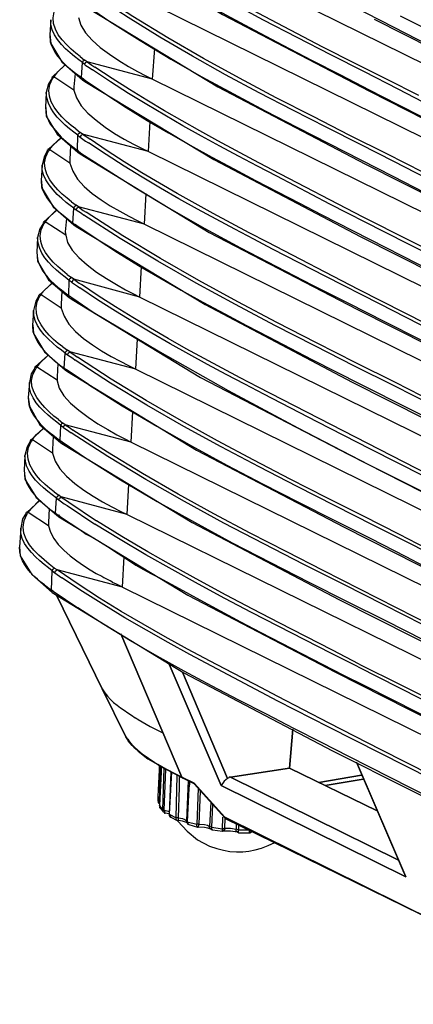
# Model space of a CAD drawing. Extents: x 23.4 to 56.5, y 0 to 23.4.
# Drawn here: x 38.8 to 39.4, y 18.3 to 19.7 of the extents above; entities that cross this region are included whole.
import ezdxf

# ---------------------------------------------------------------- set-up
doc = ezdxf.new("R2010")
doc.units = 0
doc.header["$MEASUREMENT"] = 0
doc.linetypes.add('AUSGEZOGEN', pattern=[0])
doc.layers.get('0').update_dxf_attribs({"linetype": 'AUSGEZOGEN'})

msp = doc.modelspace()

# ---------------------------------------------------------------- linework, layer by layer
for points in [[(38.9659, 19.9263), (39.0043, 19.902), (39.0431, 19.8787), (39.0824, 19.856), (39.122, 19.8339), (39.1619, 19.8124), (39.202, 19.7913), (39.2423, 19.7705), (39.2827, 19.7498), (39.3231, 19.7293), (39.3634, 19.7088)], [(39.4176, 19.5946), (39.3695, 19.6195), (39.3211, 19.6442), (39.2725, 19.6689), (39.2239, 19.6938), (39.1754, 19.7191), (39.1273, 19.7449), (39.0796, 19.7713), (39.0325, 19.7986), (38.9862, 19.8268), (38.9409, 19.8563)], [(39.3993, 19.6104), (39.3538, 19.6332), (39.3077, 19.6564), (39.261, 19.6801), (39.2142, 19.7043), (39.1675, 19.729), (39.121, 19.7543), (39.0751, 19.7802), (39.0301, 19.8066), (38.9861, 19.8336), (38.9434, 19.8612)], [(38.9301, 19.8396), (39.1159, 19.7271), (39.1159, 19.7271), (39.3284, 19.6163)], [(39.0276, 19.8429), (41.1318, 18.8071)], [(38.9601, 19.8213), (38.9997, 19.7963), (39.0398, 19.7723), (39.0803, 19.7491), (39.1211, 19.7265), (39.1621, 19.7044), (39.2034, 19.6828), (39.2448, 19.6613), (39.2863, 19.64), (39.3278, 19.6186), (39.3693, 19.5971)], [(39.4109, 19.4904), (39.3634, 19.5149), (39.3152, 19.5394), (39.2666, 19.564), (39.2178, 19.589), (39.169, 19.6143), (39.1206, 19.6403), (39.0728, 19.6669), (39.0257, 19.6943), (38.9798, 19.7227), (38.9351, 19.7521)], [(39.4584, 19.4721), (39.4061, 19.4991), (39.3533, 19.526), (39.3001, 19.5528), (39.2468, 19.5798), (39.1936, 19.6071), (39.1408, 19.6351), (39.0885, 19.6638), (39.0371, 19.6934), (38.9867, 19.7242), (38.9376, 19.7563)], [(38.9109, 19.6663), (38.9044, 19.6713), (38.8976, 19.6771), (38.8908, 19.6836), (38.8846, 19.6906), (38.8792, 19.698), (38.8749, 19.7059), (38.8723, 19.714), (38.8716, 19.7224), (38.8733, 19.731), (38.8776, 19.7396)], [(38.9243, 19.7371), (38.9534, 19.7171)], [(39.0218, 19.7388), (41.1251, 18.7021)], [(38.9085, 19.7229), (38.9116, 19.7118), (38.9184, 19.7007), (38.928, 19.6899), (38.9397, 19.6796), (38.9529, 19.6697), (38.9667, 19.6606), (38.9806, 19.6522), (38.9937, 19.6449), (39.0055, 19.6387), (39.0151, 19.6338)], [(38.9235, 19.7354), (39.1093, 19.6229), (39.1093, 19.6229), (39.3226, 19.5113)], [(39.3726, 19.7254), (39.4601, 19.6813)], [(38.8684, 19.7196), (38.8668, 19.6979)], [(38.9143, 19.6579), (38.9086, 19.6618), (38.9025, 19.6665), (38.8961, 19.6718), (38.8897, 19.6777), (38.8836, 19.684), (38.8782, 19.6908), (38.8737, 19.6978), (38.8704, 19.705), (38.8685, 19.7123), (38.8684, 19.7196)], [(38.9534, 19.7171), (38.9972, 19.6895), (39.0415, 19.6629), (39.0864, 19.6373), (39.1318, 19.6125), (39.1775, 19.5882), (39.2234, 19.5644), (39.2695, 19.5409), (39.3156, 19.5175), (39.3617, 19.4941), (39.4076, 19.4704)], [(39.3351, 19.7204), (39.546, 19.6138), (39.546, 19.6138), (39.751, 19.5121), (39.751, 19.5121), (39.9443, 19.4171)], [(39.3634, 19.7088), (39.4776, 19.6504)], [(38.8668, 19.6988), (38.8684, 19.6854), (38.8684, 19.6854), (38.8843, 19.6588)], [(38.8668, 19.6979), (38.8676, 19.6879)], [(38.8676, 19.6879), (38.8685, 19.6846)], [(38.8685, 19.6846), (38.8711, 19.6784), (38.8743, 19.6726), (38.878, 19.6672), (38.8822, 19.662), (38.8868, 19.6572), (38.8916, 19.6526), (38.8967, 19.6483), (38.902, 19.6441), (38.9073, 19.6401), (38.9126, 19.6363)], [(38.9109, 19.6663), (38.9168, 19.6613)], [(39.0151, 19.6338), (39.0184, 19.6779)], [(38.8893, 19.6546), (38.871, 19.6371)], [(38.8743, 19.6388), (38.8784, 19.6446), (38.8784, 19.6446), (38.8876, 19.6529)], [(38.8843, 19.6588), (38.9143, 19.6329)], [(38.8893, 19.6538), (38.8876, 19.6529)], [(38.9126, 19.6363), (38.9143, 19.6579)], [(38.9143, 19.6579), (38.9151, 19.6604), (38.9151, 19.6604), (38.9168, 19.6612)], [(38.9143, 19.6579), (38.9176, 19.6554)], [(38.9209, 19.6588), (38.9168, 19.6613)], [(38.9176, 19.6554), (38.9184, 19.6579), (38.9184, 19.6579), (38.9209, 19.6588)], [(38.9176, 19.6546), (38.9251, 19.6496)], [(39.0151, 19.6338), (38.9209, 19.6588)], [(38.9209, 19.6588), (38.9276, 19.6538)], [(38.9276, 19.6538), (38.9318, 19.6513)], [(39.9293, 19.1313), (39.6901, 19.2488), (39.6901, 19.2488), (39.4518, 19.3679), (39.4518, 19.3679), (39.3193, 19.4346), (39.3193, 19.4346), (39.1876, 19.5029), (39.1876, 19.5029), (39.1613, 19.517), (39.1352, 19.5311), (39.1092, 19.5451), (39.0834, 19.5593), (39.0577, 19.5737), (39.0322, 19.5884), (39.0069, 19.6034), (38.9817, 19.6188), (38.9567, 19.6347), (38.9318, 19.6513)], [(38.871, 19.6371), (38.8701, 19.6354)], [(38.8701, 19.6354), (38.8709, 19.6371), (38.8709, 19.6371), (38.8726, 19.6371)], [(38.8709, 19.6371), (38.8718, 19.6379), (38.8718, 19.6379), (38.8743, 19.6388)], [(38.871, 19.6371), (38.871, 19.6379)], [(38.8734, 19.6379), (38.8726, 19.6371)], [(38.9018, 19.6179), (38.8726, 19.6371)], [(38.8726, 19.6371), (38.8726, 19.6363)], [(38.8743, 19.6388), (38.8734, 19.6379)], [(38.9034, 19.6421), (38.9018, 19.6229)], [(38.9251, 19.6496), (38.9284, 19.6471)], [(39.9693, 19.1054), (39.8916, 19.1438), (39.8139, 19.1822), (39.7362, 19.2205), (39.6584, 19.259), (39.5807, 19.2975), (39.5031, 19.3362), (39.4256, 19.3751), (39.3483, 19.4143), (39.2712, 19.4538), (39.1943, 19.4938), (39.1943, 19.4938), (39.1665, 19.5082), (39.1392, 19.5227), (39.1123, 19.5372), (39.0856, 19.5518), (39.0591, 19.5667), (39.0329, 19.5818), (39.0067, 19.5974), (38.9807, 19.6134), (38.9546, 19.6299), (38.9284, 19.6471)], [(38.8651, 19.6271), (38.8618, 19.6146)], [(38.8701, 19.6354), (38.8651, 19.6271)], [(38.9043, 19.5621), (38.8977, 19.5672), (38.891, 19.573), (38.8844, 19.5793), (38.8783, 19.5861), (38.873, 19.5934), (38.8689, 19.6011), (38.8664, 19.6091), (38.8656, 19.6174), (38.867, 19.6259), (38.8709, 19.6346)], [(38.8701, 19.6354), (38.8701, 19.6363)], [(38.8726, 19.6363), (38.8709, 19.6346)], [(38.9018, 19.6229), (38.9018, 19.6179)], [(38.9126, 19.6363), (38.9151, 19.6346), (38.9151, 19.6346), (38.916, 19.6338)], [(38.9126, 19.6363), (38.9143, 19.6329)], [(38.9143, 19.6329), (38.9176, 19.6304)], [(38.916, 19.6338), (38.9184, 19.6321)], [(38.916, 19.6338), (38.9168, 19.6321), (38.9168, 19.6321), (38.9176, 19.6304)], [(38.9176, 19.6304), (38.9176, 19.6313)], [(38.9176, 19.6304), (39.1035, 19.5179), (39.1035, 19.5179), (39.3159, 19.4063)], [(38.9184, 19.6321), (38.9476, 19.6121)], [(39.0151, 19.6338), (41.1193, 18.5979)], [(38.8618, 19.6146), (38.8609, 19.5929)], [(38.9076, 19.5529), (38.9015, 19.5575), (38.8953, 19.5623), (38.8891, 19.5675), (38.8831, 19.5731), (38.8775, 19.5791), (38.8725, 19.5854), (38.8682, 19.5921), (38.8649, 19.5992), (38.8627, 19.6067), (38.8618, 19.6146)], [(38.9018, 19.6179), (38.9053, 19.6067), (38.9122, 19.5956), (38.9219, 19.5848), (38.9336, 19.5745), (38.9467, 19.5647), (38.9604, 19.5556), (38.9743, 19.5475), (38.9875, 19.5403), (38.9993, 19.5343), (39.0093, 19.5296)], [(38.9476, 19.6121), (38.9773, 19.593), (39.0075, 19.5744), (39.0382, 19.5563), (39.0693, 19.5386), (39.1007, 19.5213), (39.1323, 19.5043), (39.1639, 19.4876), (39.1956, 19.4712), (39.2271, 19.4549), (39.2584, 19.4387), (39.2584, 19.4387), (39.3282, 19.403), (39.3982, 19.3673), (39.4682, 19.3318), (39.5384, 19.2964), (39.6087, 19.2612), (39.679, 19.2262), (39.7494, 19.1913), (39.8199, 19.1566), (39.8904, 19.1221), (39.961, 19.0879)], [(39.3284, 19.6163), (39.5401, 19.5088)], [(39.3693, 19.5971), (39.4734, 19.5446)], [(38.8609, 19.5938), (38.8618, 19.5804), (38.8618, 19.5804), (38.8776, 19.5546)], [(38.861, 19.5929), (38.8618, 19.5838)], [(38.8618, 19.5838), (38.8626, 19.5796)], [(38.8626, 19.5796), (38.8676, 19.5687), (38.8676, 19.5687), (38.8751, 19.5596), (38.8751, 19.5596), (38.8834, 19.5504), (38.8834, 19.5504), (38.8935, 19.5413), (38.8935, 19.5413), (38.9068, 19.5312)], [(39.0093, 19.5296), (39.0118, 19.5729)], [(38.8776, 19.5546), (38.9076, 19.5288)], [(38.9043, 19.5621), (38.9109, 19.5571)], [(38.9068, 19.5313), (38.9076, 19.5529)], [(38.9076, 19.5529), (38.9085, 19.5554), (38.9085, 19.5554), (38.9109, 19.5571)], [(38.9076, 19.5529), (38.9109, 19.5504)], [(38.9143, 19.5546), (38.9109, 19.5571)], [(38.9109, 19.5504), (38.9126, 19.5529), (38.9126, 19.5529), (38.9143, 19.5546)], [(39.0093, 19.5296), (38.9143, 19.5546)], [(38.9143, 19.5546), (38.9218, 19.5496)], [(38.8834, 19.5496), (38.8651, 19.5329)], [(38.8676, 19.5338), (38.8726, 19.5396), (38.8726, 19.5396), (38.8818, 19.5479)], [(38.8834, 19.5496), (38.8818, 19.5479)], [(38.8968, 19.5379), (38.8959, 19.5179)], [(38.9109, 19.5504), (38.9184, 19.5446)], [(38.9184, 19.5446), (38.9226, 19.5421)], [(38.9218, 19.5496), (38.9251, 19.5471)], [(39.9626, 19.0004), (39.885, 19.0387), (39.8073, 19.077), (39.7297, 19.1154), (39.6521, 19.154), (39.5746, 19.1927), (39.4971, 19.2315), (39.4198, 19.2705), (39.3425, 19.3097), (39.2654, 19.3491), (39.1884, 19.3888), (39.1884, 19.3888), (39.1612, 19.4029), (39.1341, 19.4173), (39.107, 19.4318), (39.0801, 19.4465), (39.0532, 19.4615), (39.0266, 19.4768), (39.0002, 19.4925), (38.9741, 19.5086), (38.9482, 19.5251), (38.9226, 19.5421)], [(39.9226, 19.0263), (39.6834, 19.1446), (39.6834, 19.1446), (39.4443, 19.2638), (39.4443, 19.2638), (39.3126, 19.3304), (39.3126, 19.3304), (39.1809, 19.3987), (39.1809, 19.3987), (39.1548, 19.4124), (39.1287, 19.4262), (39.1026, 19.4402), (39.0765, 19.4544), (39.0507, 19.4689), (39.025, 19.4837), (38.9995, 19.4989), (38.9744, 19.5145), (38.9495, 19.5306), (38.9251, 19.5471)], [(38.8634, 19.5313), (38.8593, 19.5229)], [(38.8984, 19.4571), (38.8918, 19.4622), (38.8849, 19.468), (38.8783, 19.4744), (38.8721, 19.4813), (38.8668, 19.4888), (38.8627, 19.4966), (38.8601, 19.5048), (38.8595, 19.5132), (38.861, 19.5217), (38.8651, 19.5304)], [(38.8651, 19.5329), (38.8634, 19.5313)], [(38.8634, 19.5313), (38.8634, 19.5321)], [(38.8634, 19.5312), (38.8651, 19.5321), (38.8651, 19.5321), (38.8668, 19.5321)], [(38.8651, 19.5329), (38.8651, 19.5338)], [(38.8651, 19.5329), (38.8659, 19.5338), (38.8659, 19.5338), (38.8676, 19.5338)], [(38.8668, 19.5321), (38.8659, 19.5321), (38.8659, 19.5321), (38.8651, 19.5304)], [(38.8676, 19.5338), (38.8668, 19.5321)], [(38.8959, 19.5129), (38.8668, 19.5321)], [(38.8676, 19.5338), (38.8676, 19.5346)], [(38.9068, 19.5313), (38.9085, 19.5296), (38.9085, 19.5296), (38.9101, 19.5288)], [(38.9068, 19.5313), (38.9076, 19.5288)], [(38.9076, 19.5288), (38.9109, 19.5263)], [(38.9101, 19.5288), (38.9118, 19.5271)], [(38.9101, 19.5288), (38.9101, 19.5271), (38.9101, 19.5271), (38.9109, 19.5263)], [(38.9109, 19.5263), (38.9109, 19.5271)], [(38.9109, 19.5263), (39.0968, 19.4129), (39.0968, 19.4129), (39.3101, 19.3021)], [(38.9118, 19.5271), (38.9418, 19.5079)], [(39.0093, 19.5296), (41.1126, 18.4929)], [(38.8559, 19.5096), (38.8543, 19.4879)], [(38.8593, 19.5229), (38.8559, 19.5096)], [(38.9018, 19.4479), (38.8965, 19.4516), (38.8905, 19.4562), (38.8841, 19.4616), (38.8777, 19.4677), (38.8716, 19.4744), (38.866, 19.4813), (38.8614, 19.4885), (38.8579, 19.4957), (38.856, 19.5028), (38.8559, 19.5096)], [(38.8959, 19.5179), (38.8959, 19.5129)], [(38.8959, 19.5129), (38.9, 19.501), (38.9071, 19.4897), (38.9166, 19.479), (38.9281, 19.4691), (38.9408, 19.4598), (38.9542, 19.4513), (38.9678, 19.4435), (38.9809, 19.4365), (38.993, 19.4301), (39.0034, 19.4246)], [(39.3226, 19.5113), (39.5343, 19.4046), (39.5343, 19.4046), (39.7385, 19.3029), (39.7385, 19.3029), (39.9318, 19.2071)], [(38.9418, 19.5079), (38.9904, 19.4771), (39.0402, 19.4474), (39.0908, 19.4187), (39.1422, 19.3908), (39.194, 19.3636), (39.246, 19.337), (39.2981, 19.3106), (39.3501, 19.2845), (39.4016, 19.2584), (39.4526, 19.2321)], [(38.8543, 19.4896), (38.8559, 19.4763), (38.8559, 19.4763), (38.8718, 19.4496)], [(38.8543, 19.4879), (38.8551, 19.4788)], [(38.8551, 19.4788), (38.8559, 19.4754)], [(38.8559, 19.4754), (38.8593, 19.4687), (38.8628, 19.4627), (38.8665, 19.4574), (38.8705, 19.4525), (38.8747, 19.448), (38.8792, 19.4437), (38.884, 19.4395), (38.8891, 19.4353), (38.8944, 19.4309), (38.9001, 19.4263)], [(39.0034, 19.4246), (39.0059, 19.4688)], [(38.8984, 19.4571), (38.9051, 19.4521)], [(38.9018, 19.4479), (38.9026, 19.4504), (38.9026, 19.4504), (38.9051, 19.4521)], [(38.9084, 19.4496), (38.9051, 19.4521)], [(38.8768, 19.4446), (38.8584, 19.4279)], [(38.8618, 19.4296), (38.8659, 19.4346), (38.8659, 19.4346), (38.8751, 19.4438)], [(38.8718, 19.4496), (38.9018, 19.4238)], [(38.8768, 19.4446), (38.8751, 19.4437)], [(38.9001, 19.4263), (38.9018, 19.4479)], [(38.9018, 19.4479), (38.9051, 19.4454)], [(38.9051, 19.4454), (38.9059, 19.4479), (38.9059, 19.4479), (38.9084, 19.4496)], [(38.9051, 19.4454), (38.9126, 19.4404)], [(38.9084, 19.4496), (38.9151, 19.4446)], [(39.0034, 19.4246), (38.9085, 19.4496)], [(38.9126, 19.4404), (38.9159, 19.4379)], [(38.9151, 19.4446), (38.9193, 19.4421)], [(39.4759, 19.1346), (39.4204, 19.1629), (39.3639, 19.1914), (39.3067, 19.2201), (39.2493, 19.2492), (39.1918, 19.2787), (39.1347, 19.3089), (39.0782, 19.3398), (39.0228, 19.3715), (38.9685, 19.4042), (38.916, 19.4379)], [(39.4784, 19.1388), (39.4223, 19.1676), (39.3657, 19.1963), (39.3087, 19.2249), (39.2516, 19.2538), (39.1947, 19.283), (39.1381, 19.3128), (39.082, 19.3434), (39.0267, 19.375), (38.9724, 19.4079), (38.9193, 19.4421)], [(38.8576, 19.4263), (38.8526, 19.4179)], [(38.8918, 19.3521), (38.8853, 19.3577), (38.8786, 19.3637), (38.872, 19.3701), (38.8659, 19.3769), (38.8607, 19.384), (38.8565, 19.3916), (38.8539, 19.3995), (38.8531, 19.4078), (38.8545, 19.4164), (38.8584, 19.4254)], [(38.8584, 19.4279), (38.8576, 19.4263)], [(38.8576, 19.4263), (38.8593, 19.4271), (38.8593, 19.4271), (38.8601, 19.4279)], [(38.8576, 19.4263), (38.8576, 19.4271)], [(38.8584, 19.4279), (38.8618, 19.4296)], [(38.8584, 19.4279), (38.8584, 19.4288)], [(38.8601, 19.4271), (38.8584, 19.4254)], [(38.8609, 19.4288), (38.8601, 19.4279)], [(38.8901, 19.4088), (38.8601, 19.4279)], [(38.8601, 19.4279), (38.8601, 19.4271)], [(38.8618, 19.4296), (38.8609, 19.4287)], [(38.8909, 19.4329), (38.8893, 19.4138)], [(38.9001, 19.4263), (38.9026, 19.4246), (38.9026, 19.4246), (38.9034, 19.4237)], [(38.9001, 19.4263), (38.9018, 19.4237)], [(38.9018, 19.4237), (38.9051, 19.4212)], [(38.9034, 19.4246), (38.9059, 19.4229)], [(38.9034, 19.4237), (38.9043, 19.4221), (38.9043, 19.4221), (38.9051, 19.4212)], [(39.0034, 19.4246), (41.1068, 18.3879)], [(38.8526, 19.4179), (38.8493, 19.4054)], [(38.8893, 19.4138), (38.8901, 19.4088)], [(38.9051, 19.4213), (39.0909, 19.3088), (39.0909, 19.3088), (39.3034, 19.1971)], [(38.9059, 19.4229), (38.9351, 19.4029)], [(38.8493, 19.4054), (38.8484, 19.3838)], [(38.8951, 19.3437), (38.889, 19.3484), (38.8827, 19.3533), (38.8765, 19.3585), (38.8705, 19.364), (38.8649, 19.3699), (38.8598, 19.3761), (38.8556, 19.3828), (38.8523, 19.3898), (38.8501, 19.3974), (38.8493, 19.4054)], [(38.8901, 19.4088), (38.8926, 19.3982), (38.899, 19.3873), (38.9087, 19.3765), (38.9208, 19.3659), (38.9344, 19.3557), (38.9487, 19.3462), (38.963, 19.3376), (38.9763, 19.3302), (38.9878, 19.3241), (38.9968, 19.3196)], [(38.9351, 19.4029), (38.9647, 19.3838), (38.9949, 19.3653), (39.0256, 19.3472), (39.0566, 19.3296), (39.0879, 19.3124), (39.1194, 19.2954), (39.1509, 19.2787), (39.1825, 19.2622), (39.2139, 19.2459), (39.2451, 19.2296), (39.2451, 19.2296), (39.3152, 19.1941), (39.3852, 19.1587), (39.4553, 19.1233), (39.5254, 19.0879), (39.5956, 19.0526), (39.6658, 19.0175), (39.7362, 18.9825), (39.8065, 18.9477), (39.877, 18.9131), (39.9476, 18.8788)], [(39.3159, 19.4063), (39.5276, 19.2996), (39.5276, 19.2996), (39.7318, 19.1979), (39.7318, 19.1979), (39.9251, 19.1029)], [(38.8484, 19.3846), (38.8493, 19.3713), (38.8493, 19.3713), (38.8651, 19.3446)], [(38.8484, 19.3838), (38.8493, 19.3746)], [(38.8493, 19.3746), (38.8501, 19.3704)], [(38.8501, 19.3704), (38.8528, 19.3643), (38.8561, 19.3586), (38.8599, 19.3532), (38.864, 19.348), (38.8686, 19.3431), (38.8734, 19.3385), (38.8784, 19.3341), (38.8836, 19.3299), (38.8889, 19.3259), (38.8943, 19.3221)], [(38.9968, 19.3196), (38.9993, 19.3638)], [(38.871, 19.3404), (38.8526, 19.3229)], [(38.8551, 19.3246), (38.8601, 19.3304), (38.8601, 19.3304), (38.8693, 19.3388)], [(38.8651, 19.3446), (38.8951, 19.3188)], [(38.8709, 19.3404), (38.8693, 19.3388)], [(38.8918, 19.3521), (38.8984, 19.3479)], [(38.8943, 19.3221), (38.8951, 19.3438)], [(38.8951, 19.3437), (38.8959, 19.3463), (38.8959, 19.3463), (38.8984, 19.3479)], [(38.8951, 19.3438), (38.8993, 19.3412)], [(38.9018, 19.3454), (38.8984, 19.3479)], [(38.8984, 19.3413), (38.9068, 19.3354)], [(38.8993, 19.3413), (38.9001, 19.3437), (38.9001, 19.3437), (38.9018, 19.3454)], [(38.9968, 19.3196), (38.9018, 19.3454)], [(38.9018, 19.3454), (38.9093, 19.3396)], [(38.9093, 19.3396), (38.9126, 19.3379)], [(38.8526, 19.3229), (38.8535, 19.3246), (38.8535, 19.3246), (38.8551, 19.3246)], [(38.8551, 19.3246), (38.8551, 19.3238)], [(38.8843, 19.3288), (38.8834, 19.3088)], [(38.9068, 19.3354), (38.9101, 19.3329)], [(39.9493, 18.7921), (39.8716, 18.8301), (39.794, 18.8682), (39.7164, 18.9065), (39.6389, 18.9449), (39.5614, 18.9834), (39.4841, 19.0222), (39.4068, 19.0612), (39.3297, 19.1004), (39.2527, 19.1399), (39.1759, 19.1796), (39.1759, 19.1796), (39.1486, 19.1938), (39.1214, 19.2081), (39.0943, 19.2226), (39.0674, 19.2372), (39.0407, 19.2522), (39.0141, 19.2675), (38.9878, 19.2832), (38.9616, 19.2993), (38.9357, 19.3158), (38.9101, 19.3329)], [(39.9101, 18.8171), (39.6701, 18.9354), (39.6701, 18.9354), (39.4309, 19.0546), (39.4309, 19.0546), (39.1676, 19.1896), (39.1676, 19.1896), (39.1417, 19.2031), (39.1157, 19.2169), (39.0896, 19.2309), (39.0637, 19.2452), (39.0378, 19.2598), (39.0121, 19.2747), (38.9867, 19.29), (38.9616, 19.3056), (38.9369, 19.3216), (38.9126, 19.3379)], [(38.8468, 19.3137), (38.8434, 19.3004)], [(38.8509, 19.3213), (38.8468, 19.3137)], [(38.8859, 19.2479), (38.8792, 19.2526), (38.8724, 19.2582), (38.8658, 19.2646), (38.8597, 19.2717), (38.8544, 19.2794), (38.8503, 19.2875), (38.8478, 19.2959), (38.8471, 19.3044), (38.8486, 19.3129), (38.8526, 19.3213)], [(38.8526, 19.3229), (38.8509, 19.3221)], [(38.8509, 19.3221), (38.8526, 19.3229), (38.8526, 19.3229), (38.8543, 19.3229)], [(38.8509, 19.3213), (38.8509, 19.3221)], [(38.8526, 19.3229), (38.8526, 19.3238)], [(38.8534, 19.3229), (38.8526, 19.3213)], [(38.8543, 19.3229), (38.8534, 19.3229)], [(38.8551, 19.3238), (38.8543, 19.3229)], [(38.8834, 19.3038), (38.8543, 19.3229)], [(38.8943, 19.3221), (38.8968, 19.3204), (38.8968, 19.3204), (38.8976, 19.3196)], [(38.8943, 19.3221), (38.8951, 19.3187)], [(38.8951, 19.3188), (38.8993, 19.3163)], [(38.8976, 19.3196), (38.9001, 19.3179)], [(38.8976, 19.3196), (38.8976, 19.3179), (38.8976, 19.3179), (38.8993, 19.3163)], [(38.8993, 19.3163), (38.8993, 19.3171)], [(38.8993, 19.3163), (39.0843, 19.2038), (39.0843, 19.2038), (39.2976, 19.0929)], [(38.9001, 19.3179), (38.9293, 19.2979)], [(38.9968, 19.3196), (41.101, 18.2838)], [(38.8434, 19.3004), (38.8418, 19.2788)], [(38.8893, 19.2388), (38.8836, 19.2428), (38.8775, 19.2476), (38.8711, 19.2529), (38.8648, 19.2587), (38.8589, 19.265), (38.8535, 19.2717), (38.849, 19.2786), (38.8456, 19.2858), (38.8437, 19.2931), (38.8434, 19.3004)], [(38.8834, 19.3088), (38.8834, 19.3038)], [(38.8834, 19.3038), (38.8875, 19.2919), (38.8946, 19.2805), (38.9041, 19.2699), (38.9155, 19.2598), (38.9283, 19.2505), (38.9417, 19.2419), (38.9553, 19.234), (38.9684, 19.227), (38.9805, 19.2208), (38.9909, 19.2154)], [(38.9293, 19.2979), (39.0257, 19.2405), (39.1244, 19.1849), (39.2249, 19.1309), (39.3268, 19.0782), (39.4296, 19.0265), (39.5328, 18.9756), (39.6359, 18.9252), (39.7385, 18.875), (39.8401, 18.8249), (39.9401, 18.7746)], [(39.3101, 19.3021), (39.5218, 19.1954)], [(38.8418, 19.2788), (38.8426, 19.2696)], [(38.8426, 19.2796), (38.8434, 19.2671), (38.8434, 19.2671), (38.8593, 19.2404)], [(38.8426, 19.2696), (38.8443, 19.2663)], [(38.8443, 19.2662), (38.8464, 19.2607), (38.8494, 19.2551), (38.8531, 19.2495), (38.8575, 19.244), (38.8622, 19.2387), (38.8673, 19.2336), (38.8726, 19.2288), (38.8778, 19.2244), (38.8828, 19.2205), (38.8876, 19.2171)], [(38.9909, 19.2154), (38.9934, 19.2596)], [(38.8593, 19.2404), (38.8893, 19.2146)], [(38.8859, 19.2479), (38.8926, 19.2429)], [(38.8893, 19.2388), (38.8901, 19.2412), (38.8901, 19.2412), (38.8926, 19.2429)], [(38.8959, 19.2404), (38.8926, 19.2429)], [(38.8926, 19.2362), (38.8934, 19.2388), (38.8934, 19.2388), (38.8959, 19.2404)], [(38.9909, 19.2154), (38.8959, 19.2404)], [(38.8959, 19.2404), (38.9034, 19.2354)], [(38.8643, 19.2354), (38.846, 19.2188)], [(38.8493, 19.2196), (38.8534, 19.2254), (38.8534, 19.2254), (38.8626, 19.2338)], [(38.8643, 19.2354), (38.8626, 19.2338)], [(38.8876, 19.2171), (38.8893, 19.2388)], [(38.8893, 19.2388), (38.8926, 19.2362)], [(38.8926, 19.2362), (38.9001, 19.2313)], [(38.9001, 19.2313), (38.9034, 19.2288)], [(38.9034, 19.2354), (38.9068, 19.2329)], [(39.4426, 18.9354), (39.3884, 18.9632), (39.3337, 18.9908), (39.2788, 19.0184), (39.2238, 19.0463), (39.1689, 19.0746), (39.1143, 19.1035), (39.0603, 19.1332), (39.007, 19.1638), (38.9547, 19.1956), (38.9034, 19.2288)], [(39.4234, 18.9504), (39.3717, 18.9771), (39.3194, 19.0037), (39.2667, 19.0303), (39.2139, 19.0572), (39.1612, 19.0845), (39.1088, 19.1124), (39.0569, 19.141), (39.0058, 19.1705), (38.9557, 19.2011), (38.9068, 19.2329)], [(38.8451, 19.2171), (38.8401, 19.2088)], [(38.8793, 19.1429), (38.8729, 19.1481), (38.8662, 19.154), (38.8596, 19.1605), (38.8534, 19.1675), (38.848, 19.175), (38.8438, 19.1829), (38.8412, 19.191), (38.8406, 19.1993), (38.8423, 19.2078), (38.8468, 19.2163)], [(38.846, 19.2188), (38.8451, 19.2171)], [(38.8451, 19.2171), (38.8468, 19.2179), (38.8468, 19.2179), (38.8476, 19.2188)], [(38.8451, 19.2171), (38.8451, 19.2179)], [(38.8459, 19.2188), (38.8476, 19.2196), (38.8476, 19.2196), (38.8493, 19.2196)], [(38.846, 19.2188), (38.846, 19.2196)], [(38.8476, 19.2179), (38.8468, 19.2163)], [(38.8493, 19.2196), (38.8484, 19.2196), (38.8484, 19.2196), (38.8476, 19.2187)], [(38.8776, 19.1996), (38.8476, 19.2188)], [(38.8476, 19.2188), (38.8476, 19.2179)], [(38.8784, 19.2238), (38.8776, 19.2046)], [(38.8876, 19.2171), (38.8901, 19.2154), (38.8901, 19.2154), (38.8918, 19.2146)], [(38.8876, 19.2171), (38.8893, 19.2146)], [(38.8893, 19.2146), (38.8926, 19.2121)], [(38.8918, 19.2146), (38.8935, 19.2138)], [(38.8918, 19.2146), (38.8918, 19.2129), (38.8918, 19.2129), (38.8926, 19.2121)], [(38.8926, 19.2121), (39.0784, 19.0988), (39.0784, 19.0988), (39.2918, 18.9879)], [(38.8934, 19.2138), (38.9226, 19.1938)], [(38.9909, 19.2154), (41.0943, 18.1788)], [(38.8401, 19.2087), (38.8376, 19.1963)], [(38.8776, 19.2046), (38.8776, 19.1988)], [(38.8776, 19.1988), (38.8805, 19.1882), (38.8872, 19.1774), (38.8969, 19.1667), (38.9089, 19.1563), (38.9223, 19.1463), (38.9364, 19.1369), (38.9505, 19.1285), (38.9636, 19.1211), (38.9752, 19.115), (38.9843, 19.1104)], [(39.3034, 19.1971), (39.5151, 19.0904), (39.5151, 19.0904), (39.7193, 18.9888), (39.7193, 18.9888), (39.9126, 18.8938)], [(38.8376, 19.1963), (38.8359, 19.1746)], [(38.8826, 19.1346), (38.877, 19.1391), (38.8709, 19.1439), (38.8645, 19.1492), (38.8583, 19.1549), (38.8524, 19.1609), (38.8471, 19.1673), (38.8427, 19.1741), (38.8395, 19.1811), (38.8377, 19.1885), (38.8376, 19.1963)], [(38.9226, 19.1937), (38.9715, 19.1629), (39.0212, 19.1333), (39.0716, 19.1049), (39.1226, 19.0773), (39.174, 19.0504), (39.2257, 19.024), (39.2775, 18.9978), (39.3292, 18.9717), (39.3806, 18.9454), (39.4318, 18.9188)], [(38.8359, 19.1754), (38.8376, 19.1621), (38.8376, 19.1621), (38.8526, 19.1354)], [(38.8359, 19.1746), (38.8368, 19.1646)], [(38.8368, 19.1646), (38.8376, 19.1613)], [(38.8376, 19.1613), (38.8402, 19.1551), (38.8434, 19.1493), (38.8472, 19.1438), (38.8514, 19.1387), (38.8559, 19.1339), (38.8608, 19.1293), (38.8659, 19.1249), (38.8711, 19.1208), (38.8765, 19.1168), (38.8818, 19.1129)], [(38.9843, 19.1104), (38.9868, 19.1546)], [(38.8793, 19.1429), (38.8859, 19.1379)], [(38.8584, 19.1304), (38.8401, 19.1138)], [(38.8426, 19.1154), (38.8476, 19.1213), (38.8476, 19.1213), (38.8568, 19.1296)], [(38.8526, 19.1354), (38.8826, 19.1096)], [(38.8584, 19.1304), (38.8568, 19.1296)], [(38.8818, 19.1129), (38.8826, 19.1346)], [(38.8826, 19.1346), (38.8843, 19.1371), (38.8843, 19.1371), (38.8859, 19.1379)], [(38.8826, 19.1346), (38.8868, 19.1321)], [(38.8893, 19.1354), (38.8859, 19.1379)], [(38.8868, 19.1321), (38.8876, 19.1346), (38.8876, 19.1346), (38.8893, 19.1354)], [(38.8868, 19.1313), (38.8943, 19.1263)], [(38.9843, 19.1104), (38.8893, 19.1354)], [(38.8893, 19.1354), (38.8968, 19.1304)], [(38.8943, 19.1262), (38.8976, 19.1237)], [(38.8968, 19.1304), (38.9001, 19.1279)], [(39.4201, 18.8446), (39.3674, 18.8717), (39.3145, 18.8985), (39.2616, 18.9252), (39.2088, 18.9521), (39.1561, 18.9792), (39.1038, 19.007), (39.052, 19.0355), (39.0006, 19.065), (38.95, 19.0958), (38.9001, 19.1279)], [(38.8393, 19.1121), (38.8343, 19.1038)], [(38.8401, 19.1138), (38.8393, 19.1121)], [(38.8393, 19.1121), (38.8401, 19.1137), (38.8401, 19.1137), (38.8418, 19.1137)], [(38.8393, 19.1121), (38.8393, 19.1129)], [(38.8401, 19.1137), (38.8409, 19.1146), (38.8409, 19.1146), (38.8426, 19.1154)], [(38.8401, 19.1138), (38.8401, 19.1146)], [(38.8409, 19.1129), (38.8401, 19.1112)], [(38.8418, 19.1138), (38.8409, 19.1129)], [(38.8426, 19.1146), (38.8418, 19.1137)], [(38.8709, 19.0946), (38.8418, 19.1138)], [(38.8426, 19.1154), (38.8426, 19.1146)], [(38.8718, 19.1188), (38.8709, 19.0996)], [(38.8818, 19.1129), (38.8843, 19.1112), (38.8843, 19.1112), (38.8851, 19.1104)], [(38.8818, 19.1129), (38.8826, 19.1096)], [(39.4618, 18.8179), (39.4058, 18.847), (39.3488, 18.8759), (39.2913, 18.9049), (39.2335, 18.934), (39.1757, 18.9636), (39.1182, 18.9937), (39.0613, 19.0246), (39.0054, 19.0565), (38.9507, 19.0895), (38.8976, 19.1237)], [(38.8343, 19.1038), (38.8309, 19.0912)], [(38.8734, 19.0387), (38.8669, 19.0435), (38.8601, 19.0491), (38.8535, 19.0555), (38.8475, 19.0624), (38.8422, 19.0699), (38.8381, 19.0778), (38.8356, 19.086), (38.8348, 19.0943), (38.8362, 19.1028), (38.8401, 19.1112)], [(38.8709, 19.0996), (38.8709, 19.0946)], [(38.8826, 19.1096), (38.8868, 19.1071)], [(38.8851, 19.1104), (38.8876, 19.1087)], [(38.8851, 19.1104), (38.8851, 19.1087), (38.8851, 19.1087), (38.8868, 19.1071)], [(38.8868, 19.1071), (38.8868, 19.1079)], [(38.8868, 19.1071), (39.0726, 18.9946)], [(38.8876, 19.1088), (38.9168, 19.0888)], [(38.9843, 19.1104), (41.0885, 18.0746)], [(38.8309, 19.0913), (38.8301, 19.0696)], [(38.8768, 19.0296), (38.8705, 19.0343), (38.8642, 19.0392), (38.8579, 19.0443), (38.8519, 19.0498), (38.8464, 19.0556), (38.8414, 19.0617), (38.8372, 19.0684), (38.8339, 19.0754), (38.8318, 19.0831), (38.8309, 19.0912)], [(38.8709, 19.0946), (38.8746, 19.0832), (38.8816, 19.072), (38.8912, 19.0612), (38.9028, 19.0509), (38.9158, 19.0412), (38.9294, 19.0323), (38.9432, 19.0242), (38.9564, 19.0171), (38.9683, 19.011), (38.9785, 19.0063)], [(38.9168, 19.0888), (38.9687, 19.0562), (39.0217, 19.025), (39.0756, 18.9948), (39.1303, 18.9654), (39.1854, 18.9367), (39.2407, 18.9086), (39.2961, 18.8807), (39.3513, 18.853), (39.406, 18.8251), (39.4601, 18.7971)], [(39.2976, 19.0929), (39.5093, 18.9854), (39.5093, 18.9854), (39.7135, 18.8838), (39.7135, 18.8838), (39.9068, 18.7888)], [(38.8301, 19.0704), (38.831, 19.0571), (38.831, 19.0571), (38.8468, 19.0313)], [(38.8301, 19.0696), (38.831, 19.0604)], [(38.8309, 19.0604), (38.8318, 19.0563)], [(38.8318, 19.0563), (38.834, 19.0507), (38.837, 19.0452), (38.8407, 19.0397), (38.845, 19.0343), (38.8498, 19.0291), (38.8548, 19.0241), (38.86, 19.0195), (38.8652, 19.0152), (38.8703, 19.0113), (38.8751, 19.0079)], [(38.9784, 19.0063), (38.9809, 19.0496)], [(38.8526, 19.0263), (38.8343, 19.0096)], [(38.8468, 19.0312), (38.8768, 19.0054)], [(38.8518, 19.0263), (38.8501, 19.0246)], [(38.8734, 19.0388), (38.8801, 19.0338)], [(38.8751, 19.0079), (38.8768, 19.0296)], [(38.8768, 19.0296), (38.8776, 19.0321), (38.8776, 19.0321), (38.8801, 19.0338)], [(38.8768, 19.0296), (38.8801, 19.0271)], [(38.8834, 19.0312), (38.8801, 19.0338)], [(38.8801, 19.0271), (38.8809, 19.0296), (38.8809, 19.0296), (38.8834, 19.0312)], [(38.8801, 19.0271), (38.8876, 19.0213)], [(38.9785, 19.0063), (38.8834, 19.0313)], [(38.8834, 19.0312), (38.8909, 19.0263)], [(38.8909, 19.0263), (38.8943, 19.0237)], [(38.8368, 19.0104), (38.8418, 19.0163), (38.8418, 19.0163), (38.8501, 19.0246)], [(38.8659, 19.0146), (38.8651, 18.9946)], [(38.8876, 19.0213), (38.8918, 19.0188)], [(38.8918, 19.0188), (38.9318, 18.9921)], [(38.8943, 19.0237), (38.9343, 18.9971)], [(38.8276, 18.9996), (38.8251, 18.9863)], [(38.8326, 19.0079), (38.8276, 18.9996)], [(38.8734, 18.9288), (38.8662, 18.9344), (38.8586, 18.9406), (38.851, 18.9473), (38.8439, 18.9545), (38.8376, 18.9622), (38.8327, 18.9704), (38.8295, 18.979), (38.8284, 18.988), (38.8298, 18.9973), (38.8343, 19.0071)], [(38.8343, 19.0096), (38.8326, 19.0079)], [(38.8326, 19.0079), (38.8326, 19.0088)], [(38.8326, 19.0079), (38.8343, 19.0088), (38.8343, 19.0088), (38.8359, 19.0088)], [(38.8343, 19.0096), (38.8343, 19.0104)], [(38.8343, 19.0096), (38.8351, 19.0104), (38.8351, 19.0104), (38.8368, 19.0104)], [(38.8351, 19.0088), (38.8343, 19.0071)], [(38.8359, 19.0088), (38.8351, 19.0088)], [(38.8359, 19.0104), (38.8359, 19.0088)], [(38.8368, 19.0104), (38.8359, 19.0104)], [(38.8651, 18.9896), (38.8359, 19.0088)], [(38.8751, 19.0079), (38.8776, 19.0062), (38.8776, 19.0062), (38.8793, 19.0054)], [(38.8751, 19.0079), (38.8768, 19.0054)], [(38.8768, 19.0054), (38.8801, 19.0029)], [(38.8793, 19.0054), (38.8809, 19.0038)], [(38.8793, 19.0054), (38.8793, 19.0038), (38.8793, 19.0038), (38.8801, 19.0029)], [(38.8801, 19.0029), (38.8801, 19.0038)], [(38.8801, 19.0029), (39.0659, 18.8896), (39.0659, 18.8896), (39.2793, 18.7787)], [(38.8809, 19.0038), (38.9101, 18.9846)], [(38.9785, 19.0063), (39.4201, 18.7888), (39.4201, 18.7888), (41.0818, 17.9696)], [(38.8251, 18.9863), (38.8234, 18.9588)], [(38.8701, 18.9246), (38.8649, 18.9291), (38.859, 18.934), (38.8527, 18.9393), (38.8465, 18.9451), (38.8405, 18.9512), (38.835, 18.9576), (38.8305, 18.9644), (38.8271, 18.9714), (38.8252, 18.9787), (38.8251, 18.9862)], [(38.8651, 18.9946), (38.8651, 18.9896)], [(38.8651, 18.9896), (38.8677, 18.9805), (38.8725, 18.9715), (38.8791, 18.9627), (38.8872, 18.9544), (38.8962, 18.9464), (38.9059, 18.9391), (38.9157, 18.9323), (38.9252, 18.9264), (38.934, 18.9212), (38.9418, 18.9171)], [(38.9101, 18.9846), (38.9193, 18.9779)], [(39.3118, 18.7863), (39.2735, 18.8056), (39.2351, 18.8252), (39.1966, 18.8449), (39.1581, 18.8649), (39.1196, 18.8851), (39.0814, 18.9057), (39.0434, 18.9266), (39.0057, 18.948), (38.9685, 18.9698), (38.9318, 18.9921)], [(39.3134, 18.7904), (39.275, 18.8103), (39.2365, 18.83), (39.1981, 18.8498), (39.1598, 18.8697), (39.1216, 18.8898), (39.0836, 18.9102), (39.0459, 18.931), (39.0083, 18.9524), (38.9711, 18.9744), (38.9343, 18.9971)], [(39.0726, 18.9946), (39.2851, 18.8829)], [(39.2918, 18.9879), (39.5026, 18.8813), (39.5026, 18.8813), (39.7068, 18.7796)], [(38.9193, 18.9779), (38.9298, 18.9722), (38.9402, 18.9661), (38.9504, 18.9597), (38.9605, 18.953), (38.9707, 18.9463), (38.9809, 18.9395), (38.9913, 18.933), (39.0019, 18.9267), (39.0129, 18.9208), (39.0243, 18.9154), (39.0243, 18.9154), (39.0537, 18.8992), (39.0832, 18.8831), (39.1126, 18.8672), (39.1421, 18.8514), (39.1716, 18.8358), (39.2012, 18.8203), (39.2309, 18.8049), (39.2607, 18.7897), (39.2907, 18.7746), (39.3209, 18.7596)], [(38.8234, 18.9596), (38.8243, 18.9463), (38.8243, 18.9463), (38.8409, 18.9196)], [(38.8593, 18.9046), (38.8541, 18.9084), (38.849, 18.9127), (38.8439, 18.9173), (38.8391, 18.9223), (38.8348, 18.9277), (38.8309, 18.9334), (38.8277, 18.9393), (38.8253, 18.9456), (38.8239, 18.9521), (38.8234, 18.9588)], [(38.9718, 18.9013), (38.9743, 18.9454)], [(38.8701, 18.9246), (38.8718, 18.9271), (38.8718, 18.9271), (38.8734, 18.9287)], [(38.8776, 18.9263), (38.8734, 18.9288)], [(38.8409, 18.9196), (38.8701, 18.8938)], [(38.8693, 18.8971), (38.8701, 18.9246)], [(38.8701, 18.9246), (38.8743, 18.9221)], [(38.8743, 18.9221), (38.8751, 18.9246), (38.8751, 18.9246), (38.8776, 18.9263)], [(38.8743, 18.9221), (38.8843, 18.9146)], [(38.9718, 18.9013), (38.8776, 18.9263)], [(39.4184, 18.6298), (39.344, 18.6674), (39.2699, 18.7053), (39.1959, 18.7438), (39.1959, 18.7438), (39.1633, 18.7607), (39.1307, 18.7776), (39.0982, 18.7947), (39.0658, 18.812), (39.0336, 18.8296), (39.0017, 18.8477), (38.9701, 18.8663), (38.9388, 18.8855), (38.908, 18.9054), (38.8776, 18.9263)], [(39.4177, 18.6245), (39.3437, 18.662), (39.2698, 18.6995), (39.1959, 18.7371), (39.1959, 18.7371), (39.1641, 18.7537), (39.1324, 18.7704), (39.1007, 18.7872), (39.0691, 18.8042), (39.0376, 18.8215), (39.0064, 18.8392), (38.9754, 18.8572), (38.9447, 18.8758), (38.9143, 18.8949), (38.8843, 18.9146)], [(38.9418, 18.9171), (38.9451, 18.9154)], [(38.9451, 18.9154), (38.9543, 18.9104)], [(38.8593, 18.9046), (38.8693, 18.8971)], [(38.9718, 18.9013), (38.9634, 18.9054), (38.9634, 18.9054), (38.9576, 18.9079), (38.9576, 18.9079), (38.9543, 18.9104)], [(38.9718, 18.9013), (40.5143, 18.1413), (40.5143, 18.1413), (41.076, 17.8646)], [(38.8701, 18.8938), (38.8693, 18.8954), (38.8693, 18.8954), (38.8693, 18.8971)], [(38.8718, 18.8954), (38.8693, 18.8971)], [(38.8701, 18.8938), (38.8701, 18.8946)], [(38.8701, 18.8938), (39.0601, 18.7779), (39.0601, 18.7779), (39.2751, 18.6654)], [(38.8718, 18.8954), (38.9076, 18.8713)], [(38.8768, 18.8896), (38.9426, 18.7546), (38.9426, 18.7546), (38.8768, 18.8896), (38.8768, 18.8896)], [(40.4976, 18.0654), (40.3775, 18.1241), (40.2573, 18.1827), (40.1371, 18.2412), (40.0169, 18.2999), (39.8968, 18.3587), (39.7768, 18.4177), (39.6569, 18.477), (39.5372, 18.5366), (39.4177, 18.5966), (39.2985, 18.6571), (39.2985, 18.6571), (39.2588, 18.6774), (39.2191, 18.6977), (39.1794, 18.7179), (39.1397, 18.7383), (39.1002, 18.759), (39.0608, 18.7801), (39.0219, 18.8017), (38.9833, 18.824), (38.9451, 18.8472), (38.9076, 18.8713)], [(39.2851, 18.8829), (39.4968, 18.7763)], [(38.9693, 18.8338), (39.0576, 18.6271), (39.0576, 18.6271), (38.9693, 18.8338), (38.9693, 18.8338)], [(39.1143, 18.6154), (39.0393, 18.7904), (39.0393, 18.7904), (39.1143, 18.6154), (39.1143, 18.6154)], [(39.3118, 18.7863), (39.4301, 18.7263)], [(39.3134, 18.7904), (39.4335, 18.7304)], [(39.1234, 18.6254), (39.0584, 18.7788), (39.0584, 18.7788), (39.1234, 18.6254), (39.1234, 18.6254)], [(39.2793, 18.7788), (39.4909, 18.6713), (39.4909, 18.6713), (39.6951, 18.5704), (39.6951, 18.5704), (39.8884, 18.4746), (39.8884, 18.4746), (40.0701, 18.3854)], [(39.3209, 18.7596), (39.4359, 18.7013)], [(38.9768, 18.6854), (38.9793, 18.6813), (38.9793, 18.6813), (38.9768, 18.6854), (38.9768, 18.6854), (38.9426, 18.7546), (38.9426, 18.7546), (38.9768, 18.6854), (38.9768, 18.6854)], [(38.9426, 18.7546), (38.9461, 18.749), (38.95, 18.7439), (38.9543, 18.7393), (38.959, 18.735), (38.9639, 18.7311), (38.969, 18.7273), (38.9742, 18.7237), (38.9795, 18.7202), (38.9848, 18.7166), (38.9901, 18.7129)], [(38.9426, 18.7546), (38.9461, 18.749), (38.95, 18.7439), (38.9543, 18.7393), (38.959, 18.735), (38.9639, 18.7311), (38.969, 18.7273), (38.9742, 18.7237), (38.9795, 18.7202), (38.9848, 18.7166), (38.9901, 18.7129)], [(38.9901, 18.7129), (38.9943, 18.7104), (38.9943, 18.7104), (38.9901, 18.7129), (38.9901, 18.7129)], [(38.9943, 18.7104), (39.0118, 18.7004), (39.0118, 18.7004), (39.0301, 18.6913)], [(38.9943, 18.7104), (39.0118, 18.7004), (39.0118, 18.7004), (39.0301, 18.6913)], [(38.9768, 18.6854), (38.9768, 18.6863)], [(38.9768, 18.6854), (38.9784, 18.6821)], [(38.9768, 18.6854), (38.9784, 18.6821)], [(39.2126, 18.6404), (39.2176, 18.6963), (39.2176, 18.6963), (39.2126, 18.6404), (39.2126, 18.6404)], [(38.9784, 18.6821), (38.9793, 18.6813), (38.9793, 18.6813), (38.9784, 18.6821), (38.9784, 18.6821)], [(38.9793, 18.6813), (38.9793, 18.6821)], [(38.9793, 18.6821), (38.9843, 18.6746), (38.9843, 18.6746), (38.9943, 18.6646), (38.9943, 18.6646), (39.0084, 18.6538), (39.0084, 18.6538), (39.0226, 18.6454)], [(38.9793, 18.6821), (38.9843, 18.6746), (38.9843, 18.6746), (38.9943, 18.6646), (38.9943, 18.6646), (39.0084, 18.6538), (39.0084, 18.6538), (39.0226, 18.6454)], [(38.9793, 18.6813), (38.9801, 18.6796), (38.9801, 18.6796), (38.9793, 18.6813), (38.9793, 18.6813)], [(38.9793, 18.6813), (38.9884, 18.6704), (38.9884, 18.6704), (38.9934, 18.6663)], [(38.9793, 18.6813), (38.9884, 18.6704), (38.9884, 18.6704), (38.9934, 18.6663)], [(38.9934, 18.6663), (38.9859, 18.6729), (38.9859, 18.6729), (38.9801, 18.6796)], [(38.9934, 18.6663), (38.9859, 18.6729), (38.9859, 18.6729), (38.9801, 18.6796)], [(38.9934, 18.6663), (39.0001, 18.6604), (39.0001, 18.6604), (38.9934, 18.6663), (38.9934, 18.6663)], [(38.9934, 18.6663), (38.9993, 18.6613), (38.9993, 18.6613), (39.0151, 18.6504), (39.0151, 18.6504), (39.0318, 18.6404)], [(38.9934, 18.6663), (38.9993, 18.6613), (38.9993, 18.6613), (39.0151, 18.6504), (39.0151, 18.6504), (39.0318, 18.6404)], [(39.0184, 18.6479), (39.0001, 18.6604)], [(39.0184, 18.6479), (39.0001, 18.6604)], [(39.2751, 18.6654), (39.3878, 18.6087), (39.5005, 18.5523), (39.6134, 18.496), (39.7264, 18.4399), (39.8394, 18.384), (39.9526, 18.3283), (40.0658, 18.2727), (40.1791, 18.2174), (40.2925, 18.1621), (40.406, 18.1071)], [(39.0184, 18.6479), (39.0226, 18.6454), (39.0226, 18.6454), (39.0184, 18.6479), (39.0184, 18.6479)], [(39.0226, 18.6454), (39.0343, 18.6388), (39.0343, 18.6388), (39.0226, 18.6454), (39.0226, 18.6454)], [(39.0234, 18.5996), (39.0251, 18.6379), (39.0251, 18.6379), (39.0251, 18.6438)], [(39.0276, 18.6429), (39.0251, 18.5863)], [(39.0276, 18.6429), (39.0276, 18.6346), (39.0276, 18.6346), (39.0251, 18.5862)], [(39.0251, 18.5921), (39.0268, 18.6371), (39.0268, 18.6371), (39.0268, 18.6429)], [(39.3093, 18.6488), (39.3784, 18.4888), (39.3784, 18.4888), (39.3093, 18.6488), (39.3093, 18.6488)], [(39.3101, 18.6479), (39.3809, 18.4838), (39.3809, 18.4838), (39.3101, 18.6479), (39.3101, 18.6479)], [(39.0301, 18.5804), (39.0318, 18.6404)], [(39.0318, 18.6404), (39.0518, 18.6304), (39.0518, 18.6304), (39.0318, 18.6404), (39.0318, 18.6404)], [(39.0318, 18.5796), (39.0343, 18.6388)], [(39.0343, 18.6388), (39.0584, 18.6263), (39.0584, 18.6263), (39.0343, 18.6388), (39.0343, 18.6388)], [(39.0418, 18.6346), (39.0393, 18.5746)], [(39.0426, 18.6346), (39.0393, 18.5738)], [(39.0493, 18.5688), (39.0509, 18.6296)], [(39.0518, 18.6304), (39.0576, 18.6271), (39.0576, 18.6271), (39.0518, 18.6304), (39.0518, 18.6304)], [(39.1276, 18.6271), (39.2126, 18.6404), (39.2126, 18.6404), (39.1276, 18.6271), (39.1276, 18.6271)], [(39.2126, 18.6404), (39.3393, 18.5788), (39.3393, 18.5788), (39.2126, 18.6404), (39.2126, 18.6404)], [(39.2551, 18.6196), (39.3168, 18.6304), (39.3168, 18.6304), (39.2551, 18.6196), (39.2551, 18.6196)], [(39.0526, 18.5688), (39.0543, 18.6129), (39.0543, 18.6129), (39.0543, 18.6262), (39.0543, 18.6262), (39.0551, 18.6279)], [(39.0576, 18.6271), (39.0751, 18.6188), (39.0751, 18.6188), (39.0576, 18.6271), (39.0576, 18.6271)], [(39.0576, 18.6271), (39.0584, 18.6254)], [(39.0576, 18.6271), (39.0584, 18.6254)], [(39.0584, 18.6262), (39.0759, 18.6179), (39.0759, 18.6179), (39.0584, 18.6262), (39.0584, 18.6262)], [(39.0668, 18.6221), (39.0643, 18.5646)], [(39.0684, 18.6213), (39.0684, 18.6179), (39.0684, 18.6179), (39.0676, 18.6112), (39.0676, 18.6112), (39.0651, 18.5629)], [(39.1193, 18.5696), (39.0751, 18.6188), (39.0751, 18.6188), (39.1193, 18.5696), (39.1193, 18.5696)], [(39.0751, 18.6179), (39.0751, 18.6188)], [(39.0751, 18.6179), (39.0751, 18.6188)], [(39.1193, 18.5688), (39.0751, 18.6179), (39.0751, 18.6179), (39.1193, 18.5688), (39.1193, 18.5688)], [(39.1234, 18.6254), (39.1184, 18.6213), (39.1184, 18.6213), (39.1143, 18.6154)], [(39.1234, 18.6254), (39.1184, 18.6213), (39.1184, 18.6213), (39.1143, 18.6154)], [(39.3809, 18.4838), (39.1143, 18.6154), (39.1143, 18.6154), (39.3809, 18.4838), (39.3809, 18.4838)], [(39.1276, 18.6271), (39.1259, 18.6271), (39.1259, 18.6271), (39.1251, 18.6262), (39.1251, 18.6262), (39.1234, 18.6254)], [(39.1276, 18.6271), (39.1259, 18.6271), (39.1259, 18.6271), (39.1251, 18.6262), (39.1251, 18.6262), (39.1234, 18.6254)], [(39.3693, 18.5079), (39.1276, 18.6271), (39.1276, 18.6271), (39.3693, 18.5079), (39.3693, 18.5079)], [(39.2643, 18.6154), (39.3193, 18.6246), (39.3193, 18.6246), (39.2643, 18.6154), (39.2643, 18.6154)], [(39.0809, 18.6112), (39.0793, 18.5596)], [(39.0826, 18.5596), (39.0843, 18.6071)], [(39.0234, 18.5929), (39.0234, 18.5996), (39.0234, 18.5996), (39.0234, 18.5929), (39.0234, 18.5929)], [(39.0234, 18.5929), (39.0234, 18.5904), (39.0234, 18.5904), (39.0243, 18.5896), (39.0243, 18.5896), (39.0251, 18.5888)], [(39.0251, 18.5921), (39.0234, 18.5929)], [(39.0251, 18.5888), (39.0251, 18.5921), (39.0251, 18.5921), (39.0234, 18.5929)], [(39.0259, 18.5921), (39.0251, 18.5921)], [(39.0251, 18.5863), (39.0251, 18.5871)], [(39.0251, 18.5863), (39.0251, 18.5854)], [(39.0251, 18.5862), (39.0268, 18.5838), (39.0268, 18.5838), (39.0301, 18.5804)], [(39.0251, 18.5862), (39.026, 18.5829)], [(39.0993, 18.5913), (39.0976, 18.5563)], [(39.1018, 18.5879), (39.1001, 18.5554)], [(39.0251, 18.5854), (39.026, 18.5838), (39.026, 18.5838), (39.026, 18.5829)], [(39.0259, 18.5829), (39.0259, 18.5838)], [(39.0259, 18.5829), (39.0309, 18.5771)], [(39.0309, 18.5771), (39.0301, 18.5787), (39.0301, 18.5787), (39.0301, 18.5804)], [(39.0318, 18.5796), (39.0301, 18.5804)], [(39.0301, 18.5804), (39.0318, 18.5796), (39.0318, 18.5796), (39.0326, 18.5771), (39.0326, 18.5771), (39.0335, 18.5754)], [(39.0309, 18.5771), (39.0318, 18.5762), (39.0318, 18.5762), (39.0326, 18.5754), (39.0326, 18.5754), (39.0335, 18.5754)], [(39.0318, 18.5796), (39.0318, 18.5804)], [(39.0318, 18.5796), (39.0359, 18.5787), (39.0359, 18.5787), (39.0393, 18.5779)], [(39.0393, 18.5746), (39.0334, 18.5754)], [(39.0335, 18.5754), (39.0335, 18.5763)], [(39.0393, 18.5746), (39.0393, 18.5754)], [(39.0393, 18.5746), (39.0393, 18.5738)], [(39.0393, 18.5746), (39.0393, 18.5738), (39.0393, 18.5738), (39.0493, 18.5688)], [(39.0393, 18.5738), (39.0393, 18.5746)], [(39.0393, 18.5738), (39.0393, 18.5721), (39.0393, 18.5721), (39.0401, 18.5704), (39.0401, 18.5704), (39.0418, 18.5696)], [(39.0393, 18.5738), (39.0401, 18.5713), (39.0401, 18.5713), (39.0418, 18.5696)], [(39.0418, 18.5696), (39.0418, 18.5704)], [(39.0418, 18.5696), (39.0509, 18.5646)], [(39.0526, 18.5646), (39.0526, 18.5688), (39.0526, 18.5688), (39.0493, 18.5688)], [(39.0526, 18.5688), (39.0493, 18.5688)], [(39.0509, 18.5646), (39.0493, 18.5663), (39.0493, 18.5663), (39.0493, 18.5688)], [(39.0509, 18.5646), (39.0526, 18.5646)], [(39.0518, 18.5646), (39.0518, 18.5637), (39.0518, 18.5637), (39.0651, 18.5496), (39.0651, 18.5496), (39.0801, 18.5371), (39.0801, 18.5371), (39.0976, 18.5279), (39.0976, 18.5279), (39.1078, 18.5244), (39.1175, 18.5218), (39.1269, 18.5201), (39.1362, 18.5194), (39.1453, 18.5195), (39.1543, 18.5205), (39.1634, 18.5223), (39.1726, 18.525), (39.1821, 18.5286), (39.1918, 18.5329)], [(39.0526, 18.5688), (39.0526, 18.5696)], [(39.0526, 18.5688), (39.0584, 18.5679), (39.0584, 18.5679), (39.0618, 18.5663), (39.0618, 18.5663), (39.0634, 18.5654), (39.0634, 18.5654), (39.0643, 18.5646)], [(39.0643, 18.5621), (39.0584, 18.5637), (39.0584, 18.5637), (39.0526, 18.5646)], [(39.0643, 18.5646), (39.0643, 18.5654)], [(39.0651, 18.5629), (39.0643, 18.5637), (39.0643, 18.5637), (39.0643, 18.5646)], [(39.0651, 18.5629), (39.0643, 18.5638)], [(39.0643, 18.5637), (39.0643, 18.5629)], [(39.0643, 18.5629), (39.0659, 18.5596), (39.0659, 18.5596), (39.0676, 18.5588)], [(39.0651, 18.5629), (39.0793, 18.5596)], [(39.0651, 18.5629), (39.066, 18.5604), (39.066, 18.5604), (39.0676, 18.5588)], [(39.0676, 18.5588), (39.0801, 18.5554)], [(39.0809, 18.5554), (39.0826, 18.5596), (39.0826, 18.5596), (39.0793, 18.5596)], [(39.0801, 18.5554), (39.0793, 18.5571), (39.0793, 18.5571), (39.0793, 18.5596)], [(39.0826, 18.5596), (39.0793, 18.5596)], [(39.0826, 18.5596), (39.0826, 18.5604)], [(39.0826, 18.5596), (39.0901, 18.5588), (39.0901, 18.5588), (39.0943, 18.5579), (39.0943, 18.5579), (39.0976, 18.5563)], [(39.1159, 18.5529), (39.1168, 18.5688), (39.1168, 18.5688), (39.1168, 18.5696)], [(39.1193, 18.5696), (39.4226, 18.4196), (39.4226, 18.4196), (39.1193, 18.5696), (39.1193, 18.5696)], [(39.1193, 18.5688), (39.1193, 18.5696), (39.1193, 18.5696), (39.1193, 18.5688), (39.1193, 18.5688)], [(39.1201, 18.5679), (39.1193, 18.5687)], [(39.1201, 18.5679), (39.1193, 18.5687)], [(39.1193, 18.5538), (39.1201, 18.5679)], [(39.1201, 18.5679), (39.1201, 18.5696)], [(39.1201, 18.5679), (39.1201, 18.5696)], [(39.1201, 18.5679), (39.4243, 18.4188), (39.4243, 18.4188), (39.1201, 18.5679), (39.1201, 18.5679)], [(39.1359, 18.5604), (39.1359, 18.5521)], [(39.1393, 18.5588), (39.1393, 18.5513)], [(39.0801, 18.5554), (39.081, 18.5554)], [(39.0993, 18.5521), (39.0951, 18.5538), (39.0951, 18.5538), (39.0901, 18.5546), (39.0901, 18.5546), (39.081, 18.5554)], [(39.0976, 18.5563), (39.0976, 18.5571)], [(39.1001, 18.5554), (39.0976, 18.5563)], [(39.1001, 18.5554), (39.0976, 18.5563)], [(39.0993, 18.5521), (39.0976, 18.5538), (39.0976, 18.5538), (39.0976, 18.5563)], [(39.0993, 18.5521), (39.0993, 18.5529)], [(39.0993, 18.5521), (39.1001, 18.5521), (39.1001, 18.5521), (39.1009, 18.5512), (39.1009, 18.5512), (39.1018, 18.5512)], [(39.1001, 18.5554), (39.1159, 18.5529)], [(39.1001, 18.5554), (39.1001, 18.5529), (39.1001, 18.5529), (39.1018, 18.5513)], [(39.1018, 18.5513), (39.1159, 18.5496)], [(39.1193, 18.5538), (39.1159, 18.5529)], [(39.1193, 18.5529), (39.1159, 18.5529)], [(39.1159, 18.5496), (39.1159, 18.5529)], [(39.1159, 18.5496), (39.1168, 18.5496)], [(39.1193, 18.5529), (39.1184, 18.5513), (39.1184, 18.5513), (39.1168, 18.5496)], [(39.1376, 18.5479), (39.1276, 18.5496), (39.1276, 18.5496), (39.1168, 18.5496)], [(39.1193, 18.5529), (39.1193, 18.5538)], [(39.1193, 18.5538), (39.1276, 18.5538), (39.1276, 18.5538), (39.1359, 18.5521)], [(39.1359, 18.5521), (39.1359, 18.5529)], [(39.1393, 18.5471), (39.1393, 18.5513), (39.1393, 18.5513), (39.1359, 18.5521)], [(39.1393, 18.5513), (39.1359, 18.5521)], [(39.1376, 18.5479), (39.1359, 18.5496), (39.1359, 18.5496), (39.1359, 18.5521)], [(39.1376, 18.5479), (39.1384, 18.5479), (39.1384, 18.5479), (39.1393, 18.5471)], [(39.1393, 18.5513), (39.1551, 18.5513)], [(39.1393, 18.5471), (39.1543, 18.5471)], [(39.1543, 18.5471), (39.1551, 18.5479), (39.1551, 18.5479), (39.1551, 18.5513)], [(39.1543, 18.5471), (39.1559, 18.5471)], [(39.1576, 18.5496), (39.1559, 18.5471)], [(39.1601, 18.5487), (39.1559, 18.5471)], [(39.1559, 18.5471), (39.1559, 18.5479)], [(39.3784, 18.4888), (39.3809, 18.4837)], [(39.3784, 18.4888), (39.3809, 18.4837)]]:
    msp.add_lwpolyline(points)

doc.saveas('drawing.dxf')
